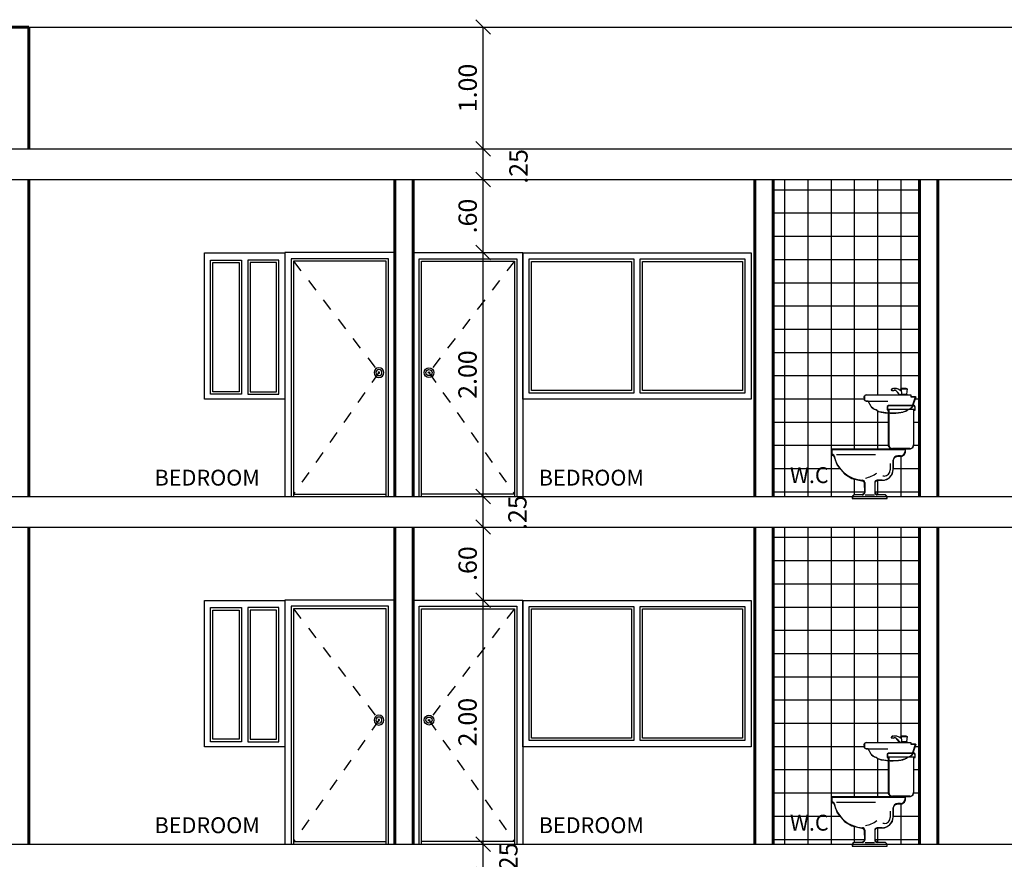
# Model space of a CAD drawing. Units: metres. Extents: x 409 to 508, y -41 to 431.
# Drawn here: x 441 to 449, y -31 to -24 of the extents above; entities that cross this region are included whole.
import ezdxf
from ezdxf.enums import TextEntityAlignment as Align

# ---------------------------------------------------------------- set-up
doc = ezdxf.new("R2010")
doc.units = ezdxf.units.M
doc.header["$LTSCALE"] = 0.025
doc.linetypes.add('LÍNEAS_OCULTAS', pattern=[0.375, 0.25, -0.125])
for name, color, linetype in [('6', 6, 'Continuous'), ('APARATOS', 9, 'Continuous'), ('COLUMNAS', 2, 'Continuous'), ('COTA43', 7, 'Continuous'), ('PISOS', 250, 'Continuous'), ('PUERTA2', 43, 'Continuous'), ('PUERTA33', 250, 'Continuous'), ('PUERTAVENTANAS', 9, 'Continuous'), ('TEXTO', 7, 'Continuous'), ('VIDRIO', 250, 'Continuous')]:
    doc.layers.add(name, color=color, linetype=linetype)
doc.layers.add('guias', color=6, linetype='Continuous', plot=False)
doc.layers.add('MUROS', color=1, linetype='Continuous', lineweight=60)
doc.styles.add('arialnarrow', font='ARIALN.TTF')
doc.styles.add('TAVONOR', font='BOOKOS.TTF')
doc.dimstyles.new('75', dxfattribs={"dimscale": 0, "dimtxt": 0.15, "dimasz": 0.12, "dimexe": 0.1, "dimexo": 0.05, "dimgap": 0.05, "dimtad": 1, "dimzin": 5, "dimdsep": 46, "dimtxsty": 'TAVONOR', "dimblk1": 'OBLIQUE', "dimblk2": 'OBLIQUE', "dimsah": 1, "dimcen": 0.11, "dimclrd": 256, "dimclre": 256, "dimclrt": 256, "dimadec": 0, "dimazin": 0, "dimtfac": 1, "dimtmove": 2, "dimatfit": 3, "dimldrblk": 'OBLIQUE', "dimfxl": 1, "dimtolj": 1, "dimtzin": 0, "dimarcsym": 0})

# ---------------------------------------------------------------- blocks, each defined once
blk = doc.blocks.new('posefdgsh')
at = {"layer": 'APARATOS'}
for p, q in [((275.3035, 151.4099), (275.1084, 151.4099)), ((275.0984, 151.3999), (275.0984, 151.3799)), ((275.2681, 151.3799), (275.0984, 151.3799))]:
    blk.add_line(p, q, dxfattribs=at)
at = {"layer": 'APARATOS', "linetype": 'Continuous'}
blk.add_line((275.1078, 151.3799), (275.1078, 151.3506), dxfattribs=at)
at = {"layer": 'APARATOS'}
blk.add_arc((275.1084, 151.3999), 0.01, 90, 180, dxfattribs=at)
blk = doc.blocks.new('posetasdxvz')
at = {"layer": 'APARATOS'}
for p, q in [((275.3121, 151.4099), (275.3035, 151.4099)), ((275.3221, 151.3799), (275.2681, 151.3799)), ((275.3221, 151.3799), (275.3115, 151.3799)), ((275.3221, 151.3999), (275.3221, 151.3799))]:
    blk.add_line(p, q, dxfattribs=at)
at = {"layer": 'APARATOS', "linetype": 'Continuous'}
for p, q in [((275.1078, 151.3506), (275.1078, 151.0899)), ((275.3115, 151.3799), (275.3115, 151.0899)), ((274.6405, 151.0449), (274.6405, 151.0149)), ((275.2432, 151.0499), (274.6455, 151.0499)), ((274.6505, 151.0099), (274.6455, 151.0099)), ((274.6803, 151.0109), (274.9992, 151.0109)), ((275.2815, 151.0599), (275.1378, 151.0599)), ((275.2432, 151.0499), (275.2432, 151.0399)), ((275.1192, 150.9372), (275.1192, 150.8845)), ((275.1432, 150.9599), (275.1432, 150.8899)), ((275.2032, 150.9999), (275.1832, 150.9999)), ((274.9105, 150.7806), (274.9105, 150.6999)), ((274.9932, 150.7799), (274.9932, 150.6999)), ((275.0532, 150.7999), (275.0132, 150.7999)), ((275.0692, 150.8345), (275.0586, 150.8345)), ((274.8105, 150.6599), (274.8105, 150.6499)), ((274.8905, 150.6799), (274.8305, 150.6799)), ((274.9148, 150.6799), (274.9909, 150.6799)), ((275.0732, 150.6799), (275.0132, 150.6799)), ((275.0932, 150.6599), (275.0932, 150.6499))]:
    blk.add_line(p, q, dxfattribs=at)
at = {"layer": 'APARATOS'}
blk.add_arc((275.3121, 151.3999), 0.01, 360, 90, dxfattribs=at)
at = {"layer": 'APARATOS', "linetype": 'Continuous'}
for centre, radius, start, end in [((275.1378, 151.0899), 0.03, 180, 270), ((275.2815, 151.0899), 0.03, 270, 0), ((274.6455, 151.0449), 0.005, 90, 180), ((274.6455, 151.0149), 0.005, 180, 270), ((274.6505, 150.9999), 0.01, 0, 90), ((275.2032, 151.0399), 0.04, 270, 0), ((274.9054, 151.0501), 0.25, 191.57803, 267.37798), ((275.1832, 150.9599), 0.04, 90, 180), ((274.8637, 151.0622), 0.25, 282.01085, 305.5647), ((275.0532, 150.8899), 0.09, 270, 360), ((275.0692, 150.8845), 0.05, 270, 360), ((274.8905, 150.7806), 0.02, 0, 85.75198), ((275.0132, 150.7799), 0.02, 90, 180), ((274.8905, 150.6999), 0.02, 270, 0), ((275.0132, 150.6999), 0.02, 180, 270), ((274.8305, 150.6599), 0.02, 90, 180), ((275.0732, 150.6599), 0.02, 0, 90)]:
    blk.add_arc(centre, radius, start, end, dxfattribs=at)
blk = doc.blocks.new('DERPOSETA')
at = {"layer": 'APARATOS'}
for name in ['posetasdxvz', 'posefdgsh']:
    blk.add_blockref(name, (0, 0), dxfattribs=at)
blk = doc.blocks.new('PS324')
at = {"layer": 'guias'}
blk.add_lwpolyline([(292.496, 190.2451), (292.4947, 190.2622), (292.4817, 190.2758), (292.4107, 190.2784), (292.3965, 190.2938), (292.3977, 190.3758), (292.4034, 190.3892), (292.4224, 190.3924), (292.4729, 190.395), (292.5156, 190.4159), (292.5394, 190.4477), (292.5462, 190.4827), (292.5462, 190.5587), (292.5569, 190.5825), (292.5795, 190.5932), (292.6151, 190.5932), (292.6377, 190.6062), (292.6449, 190.6252), (292.6449, 190.6526), (292.6876, 190.6526), (292.7078, 190.6633), (292.7126, 190.6775), (292.715, 190.6965), (292.715, 190.9714), (292.7245, 190.9714), (292.7245, 190.9988), (292.7185, 191.0083), (292.5058, 191.0083), (292.4963, 190.9999), (292.4963, 190.9726), (292.5034, 190.9726), (292.5034, 190.6768), (292.5236, 190.6507), (292.0364, 190.6507), (292.0364, 190.6032), (292.0559, 190.5969), (292.062, 190.5885), (292.0872, 190.5182), (292.1461, 190.4479), (292.2064, 190.4112), (292.2882, 190.3914), (292.3004, 190.3883), (292.3081, 190.3746), (292.3088, 190.2955), (292.3039, 190.2829), (292.2907, 190.2769), (292.2259, 190.2757), (292.2127, 190.266), (292.2101, 190.2454), (292.496, 190.2451)], dxfattribs=at)
at = {"layer": 'APARATOS'}
blk.add_blockref('DERPOSETA', (17.401, 39.5955), dxfattribs=at)
blk = doc.blocks.new('lawer4')
at = {"layer": 'APARATOS', "linetype": 'Continuous'}
for p, q in [((275.1994, 151.5001), (275.5644, 151.5001)), ((275.4234, 151.5349), (275.4109, 151.5349)), ((275.4533, 151.5267), (275.4747, 151.5001)), ((275.4898, 151.5071), (275.4794, 151.5001)), ((275.4844, 151.5501), (275.4944, 151.5551)), ((275.4844, 151.5501), (275.5344, 151.5501)), ((275.4844, 151.5501), (275.4898, 151.5071)), ((275.4898, 151.5071), (275.529, 151.5071)), ((275.4944, 151.5551), (275.5244, 151.5551)), ((275.5244, 151.5551), (275.5344, 151.5501)), ((275.5344, 151.5501), (275.529, 151.5071)), ((275.529, 151.5071), (275.5394, 151.5001)), ((275.5644, 151.5001), (275.5644, 151.4851)), ((275.1844, 151.4851), (275.1844, 151.464)), ((275.1994, 151.449), (275.2166, 151.449)), ((275.2166, 151.449), (275.3773, 151.449)), ((275.2407, 151.4051), (275.2166, 151.449)), ((275.6043, 151.4851), (275.5644, 151.4851)), ((275.5797, 151.4099), (275.6043, 151.4851))]:
    blk.add_line(p, q, dxfattribs=at)
for centre, radius, start, end in [((275.1994, 151.4851), 0.015, 90, 180), ((275.4172, 151.5427), 0.01, 85.44701, 231.05586), ((275.1994, 151.464), 0.015, 180, 270), ((275.2844, 151.4293), 0.05, 209.0576, 257.21989), ((275.2667, 151.3513), 0.03, 45.52381, 77.21989)]:
    blk.add_arc(centre, radius, start, end, dxfattribs=at)
blk.add_ellipse((275.4094, 151.3793), major_axis=(0.125, 0), ratio=0.230985, start_param=3.372639, end_param=4.508737, dxfattribs=at)
for points, knots in [([(275.418, 151.5527), (275.4234, 151.5538), (275.4477, 151.5588), (275.4696, 151.5468), (275.4863, 151.5349)], [0, 0, 0, 0, 0.01633351, 0.0733869, 0.0733869, 0.0733869, 0.0733869]), ([(275.4234, 151.5349), (275.4264, 151.5372), (275.4366, 151.5449), (275.4464, 151.5343), (275.4533, 151.5267)], [0, 0, 0, 0, 0.0103049, 0.03517191, 0.03517191, 0.03517191, 0.03517191])]:
    blk.add_open_spline(points, degree=3, knots=knots, dxfattribs=at)
blk = doc.blocks.new('lav vw1')
at = {"layer": 'APARATOS', "linetype": 'Continuous'}
blk.add_line((275.5781, 151.4051), (275.5797, 151.4099), dxfattribs=at)
at = {"layer": 'APARATOS'}
blk.add_line((275.3961, 151.3506), (275.3841, 151.3511), dxfattribs=at)
at = {"layer": 'APARATOS', "linetype": 'Continuous'}
for centre, radius, start, end in [((275.5521, 151.3513), 0.03, 102.78011, 134.47619), ((275.5344, 151.4293), 0.05, 282.78011, 330.9424)]:
    blk.add_arc(centre, radius, start, end, dxfattribs=at)
blk.add_ellipse((275.4094, 151.3793), major_axis=(0.125, 0), ratio=0.230985, start_param=4.606149, end_param=6.052139, dxfattribs=at)
blk = doc.blocks.new('DERMAN')
at = {"layer": 'APARATOS'}
for name in ['lawer4', 'lav vw1']:
    blk.add_blockref(name, (-0.2763, -0.0004), dxfattribs=at)
blk = doc.blocks.new('LVLTR')
at = {"layer": 'guias'}
blk.add_lwpolyline([(292.5979, 191.0954), (292.58, 191.1172), (292.5687, 191.13), (292.5627, 191.1341), (292.5593, 191.1345), (292.5554, 191.1339), (292.5484, 191.1294), (292.5349, 191.1292), (292.5313, 191.1368), (292.5341, 191.1454), (292.5433, 191.1484), (292.5599, 191.1509), (292.5702, 191.1501), (292.5783, 191.1479), (292.5947, 191.1407), (292.6103, 191.1311), (292.6084, 191.1454), (292.6186, 191.1507), (292.6492, 191.1505), (292.6601, 191.1445), (292.6541, 191.1025), (292.6648, 191.0954), (292.6899, 191.0958), (292.6899, 191.0805), (292.7298, 191.0807), (292.7033, 190.9992), (292.695, 190.9888), (292.6843, 190.9802), (292.6676, 190.9738), (292.6533, 190.9655), (292.6456, 190.9608), (292.6279, 190.9546), (292.61, 190.951), (292.5896, 190.9479), (292.5623, 190.946), (292.5287, 190.9449), (292.5083, 190.9456), (292.4872, 190.9472), (292.4503, 190.9527), (292.4307, 190.9577), (292.4191, 190.9625), (292.4117, 190.968), (292.4017, 190.9729), (292.3961, 190.9757), (292.3843, 190.9804), (292.3733, 190.9886), (292.3642, 191.0003), (292.341, 191.0433), (292.3395, 191.0436), (292.3241, 191.0438), (292.3163, 191.0457), (292.3109, 191.051), (292.3088, 191.0596), (292.3084, 191.0799), (292.3106, 191.0874), (292.3161, 191.0932), (292.324, 191.0954), (292.5979, 191.0954)], dxfattribs=at)
at = {"layer": 'APARATOS'}
blk.add_blockref('DERMAN', (17.401, 39.5955), dxfattribs=at)
blk = doc.blocks.new('TLPS234')
at = {"layer": 'APARATOS'}
for name in ['LVLTR', 'PS324']:
    blk.add_blockref(name, (0, 0), dxfattribs=at)
blk = doc.blocks.new('NINE1')
at = {"layer": 'PUERTA2'}
blk.add_line((550.0427, -42.5186), (549.2827, -42.5186), dxfattribs=at)
blk.add_lwpolyline([(549.2827, -42.5386), (549.2827, -40.6086), (550.0427, -40.6086), (550.0427, -42.5386)], dxfattribs=at)
at = {"layer": 'PUERTAVENTANAS'}
for points in [[(549.2127, -42.5386), (549.2127, -40.5386), (550.1127, -40.5386), (550.1127, -42.5386)], [(549.2627, -42.5386), (549.2627, -40.5886), (550.0627, -40.5886), (550.0627, -42.5386)]]:
    blk.add_lwpolyline(points, dxfattribs=at)
at = {"layer": 'PUERTAVENTANAS', "linetype": 'Continuous'}
for radius in [0.04, 0.025, 0.006]:
    blk.add_circle((549.3427, -41.5222), radius, dxfattribs=at)
blk = doc.blocks.new('NINE2')
at = {"layer": 'PUERTA33', "linetype": 'LÍNEAS_OCULTAS', "ltscale": 16}
blk.add_lwpolyline([(550.0427, -40.6086), (549.3427, -41.5222), (550.0427, -42.5186)], dxfattribs=at)
at = {"layer": 'PUERTAVENTANAS'}
blk.add_blockref('NINE1', (0, 0), dxfattribs=at)
blk = doc.blocks.new('_Oblique')
at = {"color": 0, "linetype": 'ByBlock', "lineweight": -2}
blk.add_line((-0.5, -0.5), (0.5, 0.5), dxfattribs=at)
blk = doc.blocks.new('*D324')
at = {"layer": 'COTA43', "lineweight": -2, "transparency": 16777216}
for p, q in [((444.1429, -31.177), (444.6482, -31.177)), ((444.5482, -31.427), (444.5482, -31.177)), ((444.1429, -31.427), (444.6482, -31.427))]:
    blk.add_line(p, q, dxfattribs=at)
at = {"layer": 'Defpoints', "color": 0, "transparency": 16777216}
for p in [(444.0929, -31.177), (444.5482, -31.177), (444.0929, -31.427)]:
    blk.add_point(p, dxfattribs=at)
at = {"layer": 'COTA43', "lineweight": -2, "transparency": 16777216, "xscale": 0.12, "yscale": 0.12, "zscale": 0.12}
for p, rotation in [((444.5482, -31.177), 90), ((444.5482, -31.427), 270)]:
    blk.add_blockref('_Oblique', p, dxfattribs=dict(at, rotation=rotation))
at = {"layer": 'COTA43', "transparency": 16777216, "insert": (444.7544, -31.3063), "char_height": 0.15, "attachment_point": 5, "rotation": 90, "style": 'arialnarrow'}
blk.add_mtext('\\A1;.25', dxfattribs=at)
blk = doc.blocks.new('*D325')
at = {"layer": 'COTA43', "lineweight": -2, "transparency": 16777216}
for p, q in [((444.0235, -29.177), (444.6482, -29.177)), ((444.5482, -31.177), (444.5482, -29.177)), ((444.1429, -31.177), (444.6482, -31.177))]:
    blk.add_line(p, q, dxfattribs=at)
at = {"layer": 'Defpoints', "color": 0, "transparency": 16777216}
for p in [(443.9735, -29.177), (444.5482, -29.177), (444.0929, -31.177)]:
    blk.add_point(p, dxfattribs=at)
at = {"layer": 'COTA43', "lineweight": -2, "transparency": 16777216, "xscale": 0.12, "yscale": 0.12, "zscale": 0.12}
for p, rotation in [((444.5482, -29.177), 90), ((444.5482, -31.177), 270)]:
    blk.add_blockref('_Oblique', p, dxfattribs=dict(at, rotation=rotation))
at = {"layer": 'COTA43', "transparency": 16777216, "insert": (444.4193, -30.177), "char_height": 0.15, "attachment_point": 5, "rotation": 90, "style": 'TAVONOR'}
blk.add_mtext('\\A1;2.00', dxfattribs=at)
blk = doc.blocks.new('*D326')
at = {"layer": 'COTA43', "lineweight": -2, "transparency": 16777216}
for p, q in [((444.1429, -28.327), (444.6482, -28.327)), ((444.5482, -28.577), (444.5482, -28.327)), ((444.1429, -28.577), (444.6482, -28.577))]:
    blk.add_line(p, q, dxfattribs=at)
at = {"layer": 'Defpoints', "color": 0, "transparency": 16777216}
for p in [(444.0929, -28.327), (444.5482, -28.327), (444.0929, -28.577)]:
    blk.add_point(p, dxfattribs=at)
at = {"layer": 'COTA43', "lineweight": -2, "transparency": 16777216, "xscale": 0.12, "yscale": 0.12, "zscale": 0.12}
for p, rotation in [((444.5482, -28.327), 90), ((444.5482, -28.577), 270)]:
    blk.add_blockref('_Oblique', p, dxfattribs=dict(at, rotation=rotation))
at = {"layer": 'COTA43', "transparency": 16777216, "insert": (444.8283, -28.4592), "char_height": 0.15, "attachment_point": 5, "rotation": 90, "style": 'arialnarrow'}
blk.add_mtext('\\A1;.25', dxfattribs=at)
blk = doc.blocks.new('*D327')
at = {"layer": 'COTA43', "lineweight": -2, "transparency": 16777216}
for p, q in [((444.0237, -26.327), (444.6482, -26.327)), ((444.5482, -28.327), (444.5482, -26.327)), ((444.1429, -28.327), (444.6482, -28.327))]:
    blk.add_line(p, q, dxfattribs=at)
at = {"layer": 'Defpoints', "color": 0, "transparency": 16777216}
for p in [(443.9737, -26.327), (444.5482, -26.327), (444.0929, -28.327)]:
    blk.add_point(p, dxfattribs=at)
at = {"layer": 'COTA43', "lineweight": -2, "transparency": 16777216, "xscale": 0.12, "yscale": 0.12, "zscale": 0.12}
for p, rotation in [((444.5482, -26.327), 90), ((444.5482, -28.327), 270)]:
    blk.add_blockref('_Oblique', p, dxfattribs=dict(at, rotation=rotation))
at = {"layer": 'COTA43', "transparency": 16777216, "insert": (444.4193, -27.327), "char_height": 0.15, "attachment_point": 5, "rotation": 90, "style": 'TAVONOR'}
blk.add_mtext('\\A1;2.00', dxfattribs=at)
blk = doc.blocks.new('*D328')
at = {"layer": 'COTA43', "lineweight": -2, "transparency": 16777216}
for p, q in [((444.1429, -25.477), (444.6482, -25.477)), ((444.5482, -25.727), (444.5482, -25.477)), ((444.1429, -25.727), (444.6482, -25.727))]:
    blk.add_line(p, q, dxfattribs=at)
at = {"layer": 'Defpoints', "color": 0, "transparency": 16777216}
for p in [(444.0929, -25.477), (444.5482, -25.477), (444.0929, -25.727)]:
    blk.add_point(p, dxfattribs=at)
at = {"layer": 'COTA43', "lineweight": -2, "transparency": 16777216, "xscale": 0.12, "yscale": 0.12, "zscale": 0.12}
for p, rotation in [((444.5482, -25.477), 90), ((444.5482, -25.727), 270)]:
    blk.add_blockref('_Oblique', p, dxfattribs=dict(at, rotation=rotation))
at = {"layer": 'COTA43', "transparency": 16777216, "insert": (444.837, -25.62), "char_height": 0.15, "attachment_point": 5, "rotation": 90, "style": 'arialnarrow'}
blk.add_mtext('\\A1;.25', dxfattribs=at)
blk = doc.blocks.new('*D322')
at = {"layer": 'COTA43', "lineweight": -2, "transparency": 16777216}
for p, q in [((444.1289, -24.477), (444.6482, -24.477)), ((444.5482, -25.477), (444.5482, -24.477)), ((444.1429, -25.477), (444.6482, -25.477))]:
    blk.add_line(p, q, dxfattribs=at)
at = {"layer": 'Defpoints', "color": 0, "transparency": 16777216}
for p in [(444.0789, -24.477), (444.5482, -24.477), (444.0929, -25.477)]:
    blk.add_point(p, dxfattribs=at)
at = {"layer": 'COTA43', "lineweight": -2, "transparency": 16777216, "xscale": 0.12, "yscale": 0.12, "zscale": 0.12}
for p, rotation in [((444.5482, -24.477), 90), ((444.5482, -25.477), 270)]:
    blk.add_blockref('_Oblique', p, dxfattribs=dict(at, rotation=rotation))
at = {"layer": 'COTA43', "transparency": 16777216, "insert": (444.4207, -24.977), "char_height": 0.15, "attachment_point": 5, "rotation": 90, "style": 'TAVONOR'}
blk.add_mtext('\\A1;1.00', dxfattribs=at)
blk = doc.blocks.new('*D329')
at = {"layer": 'COTA43', "lineweight": -2, "transparency": 16777216}
for p, q in [((444.0237, -28.577), (444.6482, -28.577)), ((444.5482, -28.577), (444.5482, -29.177)), ((444.0235, -29.177), (444.6482, -29.177))]:
    blk.add_line(p, q, dxfattribs=at)
at = {"layer": 'Defpoints', "color": 0, "transparency": 16777216}
for p in [(443.9737, -28.577), (443.9735, -29.177), (444.5482, -29.177)]:
    blk.add_point(p, dxfattribs=at)
at = {"layer": 'COTA43', "lineweight": -2, "transparency": 16777216, "xscale": 0.12, "yscale": 0.12, "zscale": 0.12}
for p, rotation in [((444.5482, -28.577), 90), ((444.5482, -29.177), 270)]:
    blk.add_blockref('_Oblique', p, dxfattribs=dict(at, rotation=rotation))
at = {"layer": 'COTA43', "transparency": 16777216, "insert": (444.4205, -28.877), "char_height": 0.15, "attachment_point": 5, "rotation": 90, "style": 'TAVONOR'}
blk.add_mtext('\\A1;.60', dxfattribs=at)
blk = doc.blocks.new('*D330')
at = {"layer": 'COTA43', "lineweight": -2, "transparency": 16777216}
for p, q in [((444.0237, -25.727), (444.6482, -25.727)), ((444.5482, -26.327), (444.5482, -25.727)), ((444.0237, -26.327), (444.6482, -26.327))]:
    blk.add_line(p, q, dxfattribs=at)
at = {"layer": 'Defpoints', "color": 0, "transparency": 16777216}
for p in [(443.9737, -25.727), (444.5482, -25.727), (443.9737, -26.327)]:
    blk.add_point(p, dxfattribs=at)
at = {"layer": 'COTA43', "lineweight": -2, "transparency": 16777216, "xscale": 0.12, "yscale": 0.12, "zscale": 0.12}
for p, rotation in [((444.5482, -25.727), 90), ((444.5482, -26.327), 270)]:
    blk.add_blockref('_Oblique', p, dxfattribs=dict(at, rotation=rotation))
at = {"layer": 'COTA43', "transparency": 16777216, "insert": (444.4205, -26.027), "char_height": 0.15, "attachment_point": 5, "rotation": 90, "style": 'TAVONOR'}
blk.add_mtext('\\A1;.60', dxfattribs=at)

msp = doc.modelspace()

# ---------------------------------------------------------------- hatches: boundary and pattern name
at = {"layer": 'PISOS'}
h = msp.add_hatch(dxfattribs=at)
h.set_pattern_fill('NET', color=256, scale=0.06, style=0)
h.set_pattern_definition([(0, (-196.67836, 16.28876), (0, 0.1905), []), (90, (-196.67836, 16.28876), (-0.1905, 1e-17), [])])
edge = h.paths.add_edge_path()
edge.add_line((447.6796, -27.4961), (447.6809, -27.4957))
edge.add_arc((447.6876, -27.5091), 0.015, 95.99971, 116.50454, ccw=False)
edge.add_line((447.686, -27.4942), (447.6874, -27.4938))
edge.add_line((447.6874, -27.4938), (447.9614, -27.4938))
edge.add_line((447.9614, -27.4938), (447.9434, -27.472))
edge.add_line((447.9434, -27.472), (447.9321, -27.4592))
edge.add_line((447.9321, -27.4592), (447.9277, -27.4562))
edge.add_spline(control_points=[(447.9415, -27.4674), (447.9346, -27.4599), (447.9248, -27.4493), (447.9146, -27.457), (447.9116, -27.4592)], knot_values=[0, 0, 0, 0, 0.024867, 0.035172, 0.035172, 0.035172, 0.035172], degree=3, periodic=0)
edge.add_line((447.9245, -27.4549), (447.9227, -27.4547))
edge.add_line((447.9227, -27.4547), (447.919, -27.4553))
edge.add_spline(control_points=[(447.9415, -27.4674), (447.9346, -27.4599), (447.9248, -27.4493), (447.9146, -27.457), (447.9116, -27.4592)], knot_values=[0, 0, 0, 0, 0.024867, 0.035172, 0.035172, 0.035172, 0.035172], degree=3, periodic=0)
edge.add_line((447.9187, -27.4555), (447.9118, -27.4598))
edge.add_line((447.9118, -27.4598), (447.8984, -27.46))
edge.add_line((447.8984, -27.46), (447.8968, -27.4566))
edge.add_arc((447.9053, -27.4515), 0.01, 199.56192, 211.01796, ccw=False)
edge.add_line((447.8959, -27.4548), (447.8948, -27.4524))
edge.add_line((447.8948, -27.4524), (447.8954, -27.4504))
edge.add_arc((447.9053, -27.4515), 0.01, 149.99694, 173.97797, ccw=False)
edge.add_line((447.8967, -27.4465), (447.8975, -27.4438))
edge.add_line((447.8975, -27.4438), (447.8999, -27.443))
edge.add_arc((447.9053, -27.4515), 0.01, 93.39595, 122.65899, ccw=False)
edge.add_line((447.9047, -27.4415), (447.9067, -27.4408))
edge.add_line((447.9067, -27.4408), (447.9234, -27.4383))
edge.add_line((447.9234, -27.4383), (447.9377, -27.4395))
edge.add_line((447.9377, -27.4395), (447.9451, -27.4428))
edge.add_spline(control_points=[(447.9451, -27.4428), (447.9485, -27.444), (447.9518, -27.4455), (447.955, -27.4471)], knot_values=[0.040555, 0.040555, 0.040555, 0.040555, 0.051459, 0.051459, 0.051459, 0.051459], degree=3, periodic=0)
edge.add_spline(control_points=[(447.9745, -27.4592), (447.9681, -27.4547), (447.9616, -27.4505), (447.955, -27.4471)], knot_values=[0.051459, 0.051459, 0.051459, 0.051459, 0.073387, 0.073387, 0.073387, 0.073387], degree=3, periodic=0)
edge.add_line((447.955, -27.4471), (447.9582, -27.4485))
edge.add_line((447.9582, -27.4485), (447.9738, -27.4581))
edge.add_line((447.9738, -27.4581), (447.9718, -27.4438))
edge.add_line((447.9718, -27.4438), (447.9821, -27.4385))
edge.add_line((447.9821, -27.4385), (448.0126, -27.4387))
edge.add_line((448.0126, -27.4387), (448.0212, -27.4434))
edge.add_line((448.0212, -27.4434), (448.0235, -27.4446))
edge.add_line((448.0235, -27.4446), (448.0175, -27.4867))
edge.add_line((448.0175, -27.4867), (448.0282, -27.4938))
edge.add_line((448.0282, -27.4938), (448.0533, -27.4934))
edge.add_line((448.0533, -27.4934), (448.0533, -27.5087))
edge.add_line((448.0533, -27.5087), (448.0933, -27.5085))
edge.add_line((448.0933, -27.5085), (448.0697, -27.5809))
edge.add_line((448.0697, -27.5809), (448.082, -27.5809))
edge.add_line((448.082, -27.5809), (448.0879, -27.5904))
edge.add_line((448.0879, -27.5904), (448.0879, -27.6178))
edge.add_line((448.0879, -27.6178), (448.0784, -27.6178))
edge.add_line((448.0784, -27.6178), (448.0784, -27.8927))
edge.add_line((448.0784, -27.8927), (448.0761, -27.9117))
edge.add_line((448.0761, -27.9117), (448.0713, -27.9259))
edge.add_line((448.0713, -27.9259), (448.0511, -27.9366))
edge.add_line((448.0511, -27.9366), (448.0083, -27.9366))
edge.add_line((448.0083, -27.9366), (448.0083, -27.964))
edge.add_line((448.0083, -27.964), (448.0012, -27.983))
edge.add_line((448.0012, -27.983), (447.9786, -27.996))
edge.add_line((447.9786, -27.996), (447.943, -27.996))
edge.add_line((447.943, -27.996), (447.9204, -28.0067))
edge.add_line((447.9204, -28.0067), (447.9097, -28.0305))
edge.add_line((447.9097, -28.0305), (447.9097, -28.1065))
edge.add_line((447.9097, -28.1065), (447.9029, -28.1415))
edge.add_line((447.9029, -28.1415), (447.8791, -28.1733))
edge.add_line((447.8791, -28.1733), (447.8662, -28.1796))
edge.add_arc((447.8176, -28.1038), 0.09, 289.54787, 302.63587, ccw=False)
edge.add_line((447.8478, -28.1886), (447.8363, -28.1942))
edge.add_line((447.8363, -28.1942), (447.7858, -28.1968))
edge.add_line((447.7858, -28.1968), (447.7669, -28.2))
edge.add_line((447.7669, -28.2), (447.7611, -28.2134))
edge.add_line((447.7611, -28.2134), (447.7599, -28.2954))
edge.add_line((447.7599, -28.2954), (447.7742, -28.3108))
edge.add_line((447.7742, -28.3108), (447.8452, -28.3134))
edge.add_line((447.8452, -28.3134), (447.8489, -28.3173))
edge.add_arc((447.8376, -28.3338), 0.02, 31.55912, 55.61546, ccw=False)
edge.add_line((447.8547, -28.3234), (447.8581, -28.327))
edge.add_line((447.8581, -28.327), (448.1237, -28.327))
edge.add_line((448.1237, -28.327), (448.1237, -25.727))
edge.add_line((448.1237, -25.727), (446.9237, -25.727))
edge.add_line((446.9237, -25.727), (446.9237, -28.327))
edge.add_line((446.9237, -28.327), (447.5757, -28.327))
edge.add_line((447.5757, -28.327), (447.5762, -28.3232))
edge.add_line((447.5762, -28.3232), (447.5806, -28.32))
edge.add_arc((447.595, -28.3338), 0.02, 116.83902, 136.07638, ccw=False)
edge.add_line((447.586, -28.316), (447.5894, -28.3135))
edge.add_line((447.5894, -28.3135), (447.6542, -28.3123))
edge.add_line((447.6542, -28.3123), (447.6674, -28.3063))
edge.add_line((447.6674, -28.3063), (447.6723, -28.2937))
edge.add_line((447.6723, -28.2937), (447.6715, -28.2146))
edge.add_line((447.6715, -28.2146), (447.6639, -28.2009))
edge.add_line((447.6639, -28.2009), (447.6517, -28.1978))
edge.add_line((447.6517, -28.1978), (447.5699, -28.178))
edge.add_line((447.5699, -28.178), (447.5095, -28.1413))
edge.add_line((447.5095, -28.1413), (447.4836, -28.1104))
edge.add_arc((447.6699, -27.9437), 0.25, 218.05768, 221.82296, ccw=False)
edge.add_line((447.4731, -28.0978), (447.4507, -28.071))
edge.add_line((447.4507, -28.071), (447.4411, -28.0445))
edge.add_arc((447.6699, -27.9437), 0.25, 195.70158, 203.77963, ccw=False)
edge.add_line((447.4292, -28.0113), (447.4254, -28.0007))
edge.add_line((447.4254, -28.0007), (447.4193, -27.9923))
edge.add_line((447.4193, -27.9923), (447.3998, -27.986))
edge.add_line((447.3998, -27.986), (447.3998, -27.9385))
edge.add_line((447.3998, -27.9385), (447.8871, -27.9385))
edge.add_line((447.8871, -27.9385), (447.8669, -27.9124))
edge.add_line((447.8669, -27.9124), (447.8669, -27.6432))
edge.add_line((447.8669, -27.6432), (447.8507, -27.642))
edge.add_line((447.8507, -27.642), (447.8408, -27.6405))
edge.add_ellipse((447.8976, -27.6148), major_axis=(0.125, 0), ratio=0.230985, start_angle=231.46806, end_angle=242.96065, ccw=False)
edge.add_line((447.8197, -27.6374), (447.8138, -27.6365))
edge.add_line((447.8138, -27.6365), (447.7942, -27.6315))
edge.add_line((447.7942, -27.6315), (447.7825, -27.6267))
edge.add_line((447.7825, -27.6267), (447.7751, -27.6212))
edge.add_line((447.7751, -27.6212), (447.7652, -27.6163))
edge.add_line((447.7652, -27.6163), (447.7596, -27.6135))
edge.add_line((447.7596, -27.6135), (447.7478, -27.6088))
edge.add_line((447.7478, -27.6088), (447.7368, -27.6006))
edge.add_line((447.7368, -27.6006), (447.7277, -27.5889))
edge.add_line((447.7277, -27.5889), (447.7045, -27.5459))
edge.add_line((447.7045, -27.5459), (447.703, -27.5456))
edge.add_line((447.703, -27.5456), (447.6876, -27.5454))
edge.add_line((447.6876, -27.5454), (447.6862, -27.5451))
edge.add_arc((447.6876, -27.5301), 0.015, 247.29795, 264.64121, ccw=False)
edge.add_line((447.6818, -27.544), (447.6753, -27.5424))
edge.add_line((447.6753, -27.5424), (447.6738, -27.5361))
edge.add_arc((447.6876, -27.5301), 0.015, 184.22847, 203.34444, ccw=False)
edge.add_line((447.6726, -27.5313), (447.6722, -27.5296))
edge.add_line((447.6722, -27.5296), (447.6719, -27.5093))
edge.add_line((447.6719, -27.5093), (447.674, -27.5018))
edge.add_line((447.674, -27.5018), (447.6754, -27.5004))
edge.add_arc((447.6876, -27.5091), 0.015, 127.25013, 144.38919, ccw=False)
edge.add_line((447.6785, -27.4972), (447.6796, -27.4961))
h = msp.add_hatch(dxfattribs=at)
h.set_pattern_fill('NET', color=256, scale=0.06, style=0)
h.set_pattern_definition([(0, (-196.67836, 13.43876), (0, 0.1905), []), (90, (-196.67836, 13.43876), (-0.1905, 1e-17), [])])
edge = h.paths.add_edge_path()
edge.add_line((447.6796, -30.3461), (447.6809, -30.3457))
edge.add_arc((447.6876, -30.3591), 0.015, 95.99971, 116.50454, ccw=False)
edge.add_line((447.686, -30.3442), (447.6874, -30.3438))
edge.add_line((447.6874, -30.3438), (447.9614, -30.3438))
edge.add_line((447.9614, -30.3438), (447.9434, -30.322))
edge.add_line((447.9434, -30.322), (447.9321, -30.3092))
edge.add_line((447.9321, -30.3092), (447.9277, -30.3062))
edge.add_spline(control_points=[(447.9415, -30.3174), (447.9346, -30.3099), (447.9248, -30.2993), (447.9146, -30.307), (447.9116, -30.3092)], knot_values=[0, 0, 0, 0, 0.024867, 0.035172, 0.035172, 0.035172, 0.035172], degree=3, periodic=0)
edge.add_line((447.9245, -30.3049), (447.9227, -30.3047))
edge.add_line((447.9227, -30.3047), (447.919, -30.3053))
edge.add_spline(control_points=[(447.9415, -30.3174), (447.9346, -30.3099), (447.9248, -30.2993), (447.9146, -30.307), (447.9116, -30.3092)], knot_values=[0, 0, 0, 0, 0.024867, 0.035172, 0.035172, 0.035172, 0.035172], degree=3, periodic=0)
edge.add_line((447.9187, -30.3055), (447.9118, -30.3098))
edge.add_line((447.9118, -30.3098), (447.8984, -30.31))
edge.add_line((447.8984, -30.31), (447.8968, -30.3066))
edge.add_arc((447.9053, -30.3015), 0.01, 199.56192, 211.01796, ccw=False)
edge.add_line((447.8959, -30.3048), (447.8948, -30.3024))
edge.add_line((447.8948, -30.3024), (447.8954, -30.3004))
edge.add_arc((447.9053, -30.3015), 0.01, 149.99694, 173.97797, ccw=False)
edge.add_line((447.8967, -30.2965), (447.8975, -30.2938))
edge.add_line((447.8975, -30.2938), (447.8999, -30.293))
edge.add_arc((447.9053, -30.3015), 0.01, 93.39595, 122.65899, ccw=False)
edge.add_line((447.9047, -30.2915), (447.9067, -30.2908))
edge.add_line((447.9067, -30.2908), (447.9234, -30.2883))
edge.add_line((447.9234, -30.2883), (447.9377, -30.2895))
edge.add_line((447.9377, -30.2895), (447.9451, -30.2928))
edge.add_spline(control_points=[(447.9451, -30.2928), (447.9485, -30.294), (447.9518, -30.2955), (447.955, -30.2971)], knot_values=[0.040555, 0.040555, 0.040555, 0.040555, 0.051459, 0.051459, 0.051459, 0.051459], degree=3, periodic=0)
edge.add_spline(control_points=[(447.9745, -30.3092), (447.9681, -30.3047), (447.9616, -30.3005), (447.955, -30.2971)], knot_values=[0.051459, 0.051459, 0.051459, 0.051459, 0.073387, 0.073387, 0.073387, 0.073387], degree=3, periodic=0)
edge.add_line((447.955, -30.2971), (447.9582, -30.2985))
edge.add_line((447.9582, -30.2985), (447.9738, -30.3081))
edge.add_line((447.9738, -30.3081), (447.9718, -30.2938))
edge.add_line((447.9718, -30.2938), (447.9821, -30.2885))
edge.add_line((447.9821, -30.2885), (448.0126, -30.2887))
edge.add_line((448.0126, -30.2887), (448.0212, -30.2934))
edge.add_line((448.0212, -30.2934), (448.0235, -30.2946))
edge.add_line((448.0235, -30.2946), (448.0175, -30.3367))
edge.add_line((448.0175, -30.3367), (448.0282, -30.3438))
edge.add_line((448.0282, -30.3438), (448.0533, -30.3434))
edge.add_line((448.0533, -30.3434), (448.0533, -30.3587))
edge.add_line((448.0533, -30.3587), (448.0933, -30.3585))
edge.add_line((448.0933, -30.3585), (448.0697, -30.4309))
edge.add_line((448.0697, -30.4309), (448.082, -30.4309))
edge.add_line((448.082, -30.4309), (448.0879, -30.4404))
edge.add_line((448.0879, -30.4404), (448.0879, -30.4678))
edge.add_line((448.0879, -30.4678), (448.0784, -30.4678))
edge.add_line((448.0784, -30.4678), (448.0784, -30.7427))
edge.add_line((448.0784, -30.7427), (448.0761, -30.7617))
edge.add_line((448.0761, -30.7617), (448.0713, -30.7759))
edge.add_line((448.0713, -30.7759), (448.0511, -30.7866))
edge.add_line((448.0511, -30.7866), (448.0083, -30.7866))
edge.add_line((448.0083, -30.7866), (448.0083, -30.814))
edge.add_line((448.0083, -30.814), (448.0012, -30.833))
edge.add_line((448.0012, -30.833), (447.9786, -30.846))
edge.add_line((447.9786, -30.846), (447.943, -30.846))
edge.add_line((447.943, -30.846), (447.9204, -30.8567))
edge.add_line((447.9204, -30.8567), (447.9097, -30.8805))
edge.add_line((447.9097, -30.8805), (447.9097, -30.9565))
edge.add_line((447.9097, -30.9565), (447.9029, -30.9915))
edge.add_line((447.9029, -30.9915), (447.8791, -31.0233))
edge.add_line((447.8791, -31.0233), (447.8662, -31.0296))
edge.add_arc((447.8176, -30.9538), 0.09, 289.54787, 302.63587, ccw=False)
edge.add_line((447.8478, -31.0386), (447.8363, -31.0442))
edge.add_line((447.8363, -31.0442), (447.7858, -31.0468))
edge.add_line((447.7858, -31.0468), (447.7669, -31.05))
edge.add_line((447.7669, -31.05), (447.7611, -31.0634))
edge.add_line((447.7611, -31.0634), (447.7599, -31.1454))
edge.add_line((447.7599, -31.1454), (447.7742, -31.1608))
edge.add_line((447.7742, -31.1608), (447.8452, -31.1634))
edge.add_line((447.8452, -31.1634), (447.8489, -31.1673))
edge.add_arc((447.8376, -31.1838), 0.02, 31.55912, 55.61546, ccw=False)
edge.add_line((447.8547, -31.1734), (447.8581, -31.177))
edge.add_line((447.8581, -31.177), (448.1237, -31.177))
edge.add_line((448.1237, -31.177), (448.1237, -28.577))
edge.add_line((448.1237, -28.577), (446.9237, -28.577))
edge.add_line((446.9237, -28.577), (446.9237, -31.177))
edge.add_line((446.9237, -31.177), (447.5757, -31.177))
edge.add_line((447.5757, -31.177), (447.5762, -31.1732))
edge.add_line((447.5762, -31.1732), (447.5806, -31.17))
edge.add_arc((447.595, -31.1838), 0.02, 116.83902, 136.07638, ccw=False)
edge.add_line((447.586, -31.166), (447.5894, -31.1635))
edge.add_line((447.5894, -31.1635), (447.6542, -31.1623))
edge.add_line((447.6542, -31.1623), (447.6674, -31.1563))
edge.add_line((447.6674, -31.1563), (447.6723, -31.1437))
edge.add_line((447.6723, -31.1437), (447.6715, -31.0646))
edge.add_line((447.6715, -31.0646), (447.6639, -31.0509))
edge.add_line((447.6639, -31.0509), (447.6517, -31.0478))
edge.add_line((447.6517, -31.0478), (447.5699, -31.028))
edge.add_line((447.5699, -31.028), (447.5095, -30.9913))
edge.add_line((447.5095, -30.9913), (447.4836, -30.9604))
edge.add_arc((447.6699, -30.7937), 0.25, 218.05768, 221.82296, ccw=False)
edge.add_line((447.4731, -30.9478), (447.4507, -30.921))
edge.add_line((447.4507, -30.921), (447.4411, -30.8945))
edge.add_arc((447.6699, -30.7937), 0.25, 195.70158, 203.77963, ccw=False)
edge.add_line((447.4292, -30.8613), (447.4254, -30.8507))
edge.add_line((447.4254, -30.8507), (447.4193, -30.8423))
edge.add_line((447.4193, -30.8423), (447.3998, -30.836))
edge.add_line((447.3998, -30.836), (447.3998, -30.7885))
edge.add_line((447.3998, -30.7885), (447.8871, -30.7885))
edge.add_line((447.8871, -30.7885), (447.8669, -30.7624))
edge.add_line((447.8669, -30.7624), (447.8669, -30.4932))
edge.add_line((447.8669, -30.4932), (447.8507, -30.492))
edge.add_line((447.8507, -30.492), (447.8408, -30.4905))
edge.add_ellipse((447.8976, -30.4648), major_axis=(0.125, 0), ratio=0.230985, start_angle=231.46806, end_angle=242.96065, ccw=False)
edge.add_line((447.8197, -30.4874), (447.8138, -30.4865))
edge.add_line((447.8138, -30.4865), (447.7942, -30.4815))
edge.add_line((447.7942, -30.4815), (447.7825, -30.4767))
edge.add_line((447.7825, -30.4767), (447.7751, -30.4712))
edge.add_line((447.7751, -30.4712), (447.7652, -30.4663))
edge.add_line((447.7652, -30.4663), (447.7596, -30.4635))
edge.add_line((447.7596, -30.4635), (447.7478, -30.4588))
edge.add_line((447.7478, -30.4588), (447.7368, -30.4506))
edge.add_line((447.7368, -30.4506), (447.7277, -30.4389))
edge.add_line((447.7277, -30.4389), (447.7045, -30.3959))
edge.add_line((447.7045, -30.3959), (447.703, -30.3956))
edge.add_line((447.703, -30.3956), (447.6876, -30.3954))
edge.add_line((447.6876, -30.3954), (447.6862, -30.3951))
edge.add_arc((447.6876, -30.3801), 0.015, 247.29795, 264.64121, ccw=False)
edge.add_line((447.6818, -30.394), (447.6753, -30.3924))
edge.add_line((447.6753, -30.3924), (447.6738, -30.3861))
edge.add_arc((447.6876, -30.3801), 0.015, 184.22847, 203.34444, ccw=False)
edge.add_line((447.6726, -30.3813), (447.6722, -30.3796))
edge.add_line((447.6722, -30.3796), (447.6719, -30.3593))
edge.add_line((447.6719, -30.3593), (447.674, -30.3518))
edge.add_line((447.674, -30.3518), (447.6754, -30.3504))
edge.add_arc((447.6876, -30.3591), 0.015, 127.25013, 144.38919, ccw=False)
edge.add_line((447.6785, -30.3472), (447.6796, -30.3461))

# ---------------------------------------------------------------- linework, layer by layer
at = {"layer": '6'}
msp.add_line((440.8237, -24.477), (455.7305, -24.477), dxfattribs=at)
at = {"layer": 'COLUMNAS'}
for p, q in [((440.6737, -25.477), (455.8805, -25.477)), ((440.6737, -25.727), (455.8805, -25.727)), ((440.6737, -25.727), (455.8805, -25.727)), ((440.6737, -28.327), (455.8805, -28.327)), ((440.6737, -28.577), (455.8805, -28.577)), ((440.6737, -28.577), (455.8805, -28.577)), ((440.6737, -31.177), (455.8805, -31.177))]:
    msp.add_line(p, q, dxfattribs=at)
at = {"layer": 'MUROS', "linetype": 'Continuous'}
for p, q in [((440.6737, -24.477), (440.8237, -24.477)), ((440.8237, -24.477), (440.8237, -25.477)), ((440.8237, -25.727), (440.8237, -28.327)), ((443.8237, -25.727), (443.8237, -28.0123)), ((443.8237, -25.727), (443.8237, -28.327)), ((443.9737, -25.727), (443.9737, -28.327)), ((446.7737, -25.727), (446.7737, -28.327)), ((446.9237, -25.727), (446.9237, -28.327)), ((448.1237, -25.727), (448.1237, -28.327)), ((448.2737, -25.727), (448.2737, -28.327)), ((440.8237, -28.577), (440.8237, -31.177)), ((443.8237, -28.577), (443.8237, -30.8623)), ((443.8237, -28.577), (443.8237, -31.177)), ((443.9737, -28.577), (443.9737, -31.177)), ((446.7737, -28.577), (446.7737, -31.177)), ((446.9237, -28.577), (446.9237, -31.177)), ((448.1237, -28.577), (448.1237, -31.177)), ((448.2737, -28.577), (448.2737, -31.177))]:
    msp.add_line(p, q, dxfattribs=at)
at = {"layer": 'PUERTAVENTANAS'}
for points in [[(442.2629, -26.3285), (442.9229, -26.3285), (442.9229, -27.5285), (442.2629, -27.5285)], [(442.3129, -26.3878), (442.5679, -26.3878), (442.5679, -27.4878), (442.3129, -27.4878)], [(442.6179, -27.4878), (442.8729, -27.4878), (442.8729, -26.3878), (442.6179, -26.3878)], [(444.8735, -26.3285), (446.7435, -26.3285), (446.7435, -27.5285), (444.8735, -27.5285)], [(444.9235, -26.3785), (445.7835, -26.3785), (445.7835, -27.4785), (444.9235, -27.4785)], [(445.8335, -26.3785), (446.6935, -26.3785), (446.6935, -27.4785), (445.8335, -27.4785)], [(442.2629, -29.1785), (442.9229, -29.1785), (442.9229, -30.3785), (442.2629, -30.3785)], [(444.8735, -29.1785), (446.7435, -29.1785), (446.7435, -30.3785), (444.8735, -30.3785)], [(442.3129, -29.2378), (442.5679, -29.2378), (442.5679, -30.3378), (442.3129, -30.3378)], [(442.6179, -30.3378), (442.8729, -30.3378), (442.8729, -29.2378), (442.6179, -29.2378)], [(444.9235, -29.2285), (445.7835, -29.2285), (445.7835, -30.3285), (444.9235, -30.3285)], [(445.8335, -29.2285), (446.6935, -29.2285), (446.6935, -30.3285), (445.8335, -30.3285)]]:
    msp.add_lwpolyline(points, close=True, dxfattribs=at)
at = {"layer": 'VIDRIO'}
for points in [[(442.3329, -26.4078), (442.5479, -26.4078), (442.5479, -27.4678), (442.3329, -27.4678)], [(442.6379, -27.4678), (442.8529, -27.4678), (442.8529, -26.4078), (442.6379, -26.4078)], [(444.9435, -26.3985), (445.7635, -26.3985), (445.7635, -27.4585), (444.9435, -27.4585)], [(445.8535, -26.3985), (446.6735, -26.3985), (446.6735, -27.4585), (445.8535, -27.4585)], [(442.3329, -29.2578), (442.5479, -29.2578), (442.5479, -30.3178), (442.3329, -30.3178)], [(442.6379, -30.3178), (442.8529, -30.3178), (442.8529, -29.2578), (442.6379, -29.2578)], [(444.9435, -29.2485), (445.7635, -29.2485), (445.7635, -30.3085), (444.9435, -30.3085)], [(445.8535, -29.2485), (446.6735, -29.2485), (446.6735, -30.3085), (445.8535, -30.3085)]]:
    msp.add_lwpolyline(points, close=True, dxfattribs=at)

# ---------------------------------------------------------------- block references
at = {"layer": 'APARATOS'}
for p in [(155.3635, -218.5892), (155.3635, -221.4392)]:
    msp.add_blockref('TLPS234', p, dxfattribs=at)
at = {"layer": 'PUERTAVENTANAS', "xscale": -1}
for p in [(993.0357, 14.2116), (993.0357, 11.3616)]:
    msp.add_blockref('NINE2', p, dxfattribs=at)
at = {"layer": 'PUERTAVENTANAS'}
for p in [(-105.2393, 14.2116), (-105.2393, 11.3616)]:
    msp.add_blockref('NINE2', p, dxfattribs=at)

# ---------------------------------------------------------------- texts
at = {"layer": 'TEXTO', "linetype": 'Continuous', "style": 'TAVONOR'}
for s, p in [('W.C', (447.2209, -28.1684)), ('BEDROOM', (442.2857, -28.1892)), ('BEDROOM', (445.4347, -28.1892)), ('BEDROOM', (442.2857, -31.0392)), ('BEDROOM', (445.4347, -31.0392)), ('W.C', (447.2209, -31.0184))]:
    msp.add_text(s, height=0.13, dxfattribs=at).set_placement(p, align=Align.MIDDLE)

# ---------------------------------------------------------------- dimensions: what is measured, and where the dimension line sits
at = {"layer": 'COTA43'}
for base, p1, p2, picture, middle in [((444.5482, -24.477), (444.0929, -25.477), (444.0789, -24.477), '*D322', (444.4207, -24.977)), ((444.5482, -25.727), (443.9737, -26.327), (443.9737, -25.727), '*D330', (444.4205, -26.027)), ((444.5482, -26.327), (444.0929, -28.327), (443.9737, -26.327), '*D327', (444.4193, -27.327)), ((444.5482, -29.177), (443.9737, -28.577), (443.9735, -29.177), '*D329', (444.4205, -28.877)), ((444.5482, -29.177), (444.0929, -31.177), (443.9735, -29.177), '*D325', (444.4193, -30.177))]:
    dim = msp.add_linear_dim(base=base, p1=p1, p2=p2, angle=90, dimstyle='75', override={"dimscale": 1}, dxfattribs=at)
    dim.commit()
    dim.dimension.update_dxf_attribs({"geometry": picture, "text_midpoint": middle})
for base, p1, p2, picture, middle in [((444.5482, -25.477), (444.0929, -25.727), (444.0929, -25.477), '*D328', (444.837, -25.62)), ((444.5482, -28.327), (444.0929, -28.577), (444.0929, -28.327), '*D326', (444.8283, -28.4592)), ((444.5482, -31.177), (444.0929, -31.427), (444.0929, -31.177), '*D324', (444.7544, -31.3063))]:
    dim = msp.add_linear_dim(base=base, p1=p1, p2=p2, angle=90, dimstyle='75', override={"dimscale": 1, "dimtxsty": 'arialnarrow'}, dxfattribs=at)
    dim.commit()
    dim.dimension.update_dxf_attribs({"geometry": picture, "text_midpoint": middle, "dimtype": 160})

doc.saveas('drawing.dxf')
